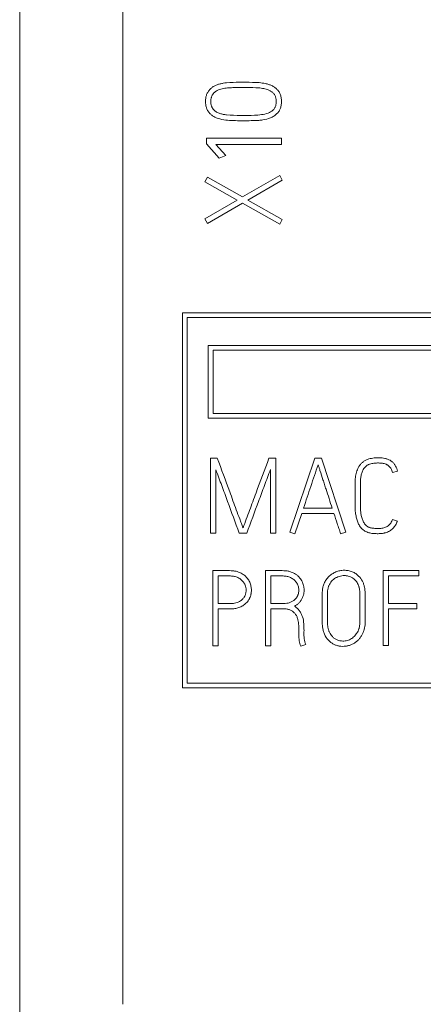
# Model space of a CAD drawing. Units: inches. Extents: x -32617 to 103740, y -151331 to -49388.
# Drawn here: x 42271 to 42301, y -147573 to -147498 of the extents above; entities that cross this region are included whole.
import ezdxf

# ---------------------------------------------------------------- set-up
doc = ezdxf.new("R2010")
doc.units = ezdxf.units.IN
doc.header["$MEASUREMENT"] = 0
doc.layers.add('1', color=3, linetype='Continuous')

msp = doc.modelspace()

# ---------------------------------------------------------------- linework, layer by layer
at = {"layer": '1', "color": 7, "linetype": 'Continuous', "lineweight": 13}
for p, q in [((42270.697, -147447.994), (42270.697, -147576.826)), ((42278.526, -147572.554), (42278.526, -147455.62)), ((42284.868, -147507.261), (42284.868, -147506.845)), ((42284.868, -147506.845), (42290.562, -147506.845)), ((42285.821, -147508.357), (42284.868, -147507.261)), ((42290.562, -147506.845), (42290.562, -147507.307)), ((42285.584, -147507.307), (42286.323, -147508.155)), ((42290.562, -147507.307), (42285.584, -147507.307)), ((42286.323, -147508.155), (42285.821, -147508.357)), ((42284.739, -147510.141), (42284.936, -147509.786)), ((42287.203, -147511.538), (42284.739, -147510.141)), ((42284.936, -147509.786), (42287.606, -147511.301)), ((42287.606, -147511.301), (42290.417, -147509.667)), ((42290.615, -147510.015), (42288, -147511.53)), ((42290.417, -147509.667), (42290.615, -147510.015)), ((42284.739, -147512.96), (42287.203, -147511.538)), ((42288, -147511.53), (42290.615, -147513.016)), ((42287.598, -147511.759), (42284.936, -147513.3)), ((42290.417, -147513.363), (42287.598, -147511.759)), ((42284.936, -147513.3), (42284.739, -147512.96)), ((42290.615, -147513.016), (42290.417, -147513.363)), ((42283.046, -147520.081), (42283.046, -147548.552)), ((42356.716, -147520.081), (42283.046, -147520.081)), ((42283.402, -147520.437), (42283.402, -147548.196)), ((42356.36, -147520.437), (42283.402, -147520.437)), ((42285.004, -147528.088), (42285.004, -147522.572)), ((42285.004, -147522.572), (42354.758, -147522.572)), ((42285.36, -147522.928), (42285.36, -147527.732)), ((42354.402, -147522.928), (42285.36, -147522.928)), ((42354.758, -147528.088), (42285.004, -147528.088)), ((42285.36, -147527.732), (42354.402, -147527.732)), ((42285.182, -147536.808), (42285.182, -147531.113)), ((42285.182, -147531.113), (42285.687, -147531.113)), ((42289.604, -147531.113), (42290.118, -147531.113)), ((42290.118, -147531.113), (42290.118, -147536.808)), ((42291.193, -147536.721), (42293.08, -147531.105)), ((42293.08, -147531.105), (42293.585, -147531.105)), ((42293.585, -147531.105), (42295.426, -147536.721)), ((42285.584, -147531.998), (42285.584, -147536.808)), ((42289.715, -147536.808), (42289.715, -147531.982)), ((42298.964, -147532.195), (42299.35, -147532.101)), ((42292.227, -147534.904), (42294.4, -147534.904)), ((42292.093, -147535.307), (42291.572, -147536.847)), ((42294.534, -147535.307), (42292.093, -147535.307)), ((42299.343, -147535.907), (42298.972, -147535.773)), ((42285.584, -147536.808), (42285.182, -147536.808)), ((42287.922, -147536.808), (42287.346, -147536.808)), ((42290.118, -147536.808), (42289.715, -147536.808)), ((42291.572, -147536.847), (42291.193, -147536.721)), ((42295.426, -147536.721), (42295.04, -147536.847)), ((42285.352, -147545.349), (42285.352, -147539.653)), ((42285.756, -147540.057), (42285.756, -147542.15)), ((42289.348, -147545.349), (42289.348, -147539.653)), ((42289.752, -147540.057), (42289.752, -147542.142)), ((42298.256, -147545.333), (42298.256, -147539.653)), ((42298.256, -147539.653), (42300.967, -147539.653)), ((42298.66, -147540.057), (42298.66, -147542.142)), ((42300.967, -147540.057), (42298.66, -147540.057)), ((42300.967, -147539.653), (42300.967, -147540.057)), ((42298.66, -147542.142), (42300.823, -147542.142)), ((42300.823, -147542.142), (42300.823, -147542.537)), ((42285.756, -147542.553), (42285.756, -147545.349)), ((42289.752, -147542.546), (42289.752, -147545.349)), ((42298.66, -147542.537), (42298.66, -147545.333)), ((42300.823, -147542.537), (42298.66, -147542.537)), ((42291.861, -147544.536), (42291.868, -147544.464)), ((42285.756, -147545.349), (42285.352, -147545.349)), ((42289.752, -147545.349), (42289.348, -147545.349)), ((42292.39, -147545.246), (42292.018, -147545.388)), ((42298.66, -147545.333), (42298.256, -147545.333)), ((42283.402, -147548.196), (42356.36, -147548.196)), ((42283.046, -147548.552), (42356.716, -147548.552))]:
    msp.add_line(p, q, dxfattribs=at)
for points, knots in [([(42285.6, -147505.287), (42285.523, -147505.255), (42285.413, -147505.199), (42285.311, -147505.128), (42285.246, -147505.078), (42285.214, -147505.051), (42285.122, -147504.967), (42285.068, -147504.906), (42284.996, -147504.806), (42284.974, -147504.772), (42284.934, -147504.7), (42284.915, -147504.662), (42284.867, -147504.548), (42284.844, -147504.469), (42284.819, -147504.347), (42284.812, -147504.306), (42284.802, -147504.224), (42284.799, -147504.183), (42284.793, -147504.06), (42284.794, -147503.978), (42284.804, -147503.855), (42284.809, -147503.814), (42284.823, -147503.732), (42284.832, -147503.691), (42284.863, -147503.571), (42284.891, -147503.494), (42284.945, -147503.383), (42284.966, -147503.346), (42285.01, -147503.276), (42285.034, -147503.242), (42285.112, -147503.146), (42285.17, -147503.088), (42285.298, -147502.981), (42285.366, -147502.934), (42285.51, -147502.853), (42285.586, -147502.819), (42285.741, -147502.761), (42285.82, -147502.738), (42285.979, -147502.697), (42286.059, -147502.681), (42286.222, -147502.654), (42286.304, -147502.644), (42286.715, -147502.6), (42287.044, -147502.601), (42287.702, -147502.596), (42288.031, -147502.597), (42288.525, -147502.606), (42288.69, -147502.612), (42289.018, -147502.639), (42289.18, -147502.661), (42289.422, -147502.714), (42289.502, -147502.736), (42289.658, -147502.787), (42289.734, -147502.816), (42289.846, -147502.869), (42289.882, -147502.888), (42289.954, -147502.929), (42289.989, -147502.952), (42290.09, -147503.023), (42290.153, -147503.076), (42290.212, -147503.135)], [0, 0, 0, 0, 0.03125, 0.046875, 0.046875, 0.0625, 0.0625, 0.09375, 0.09375, 0.109375, 0.109375, 0.125, 0.125, 0.15625, 0.15625, 0.171875, 0.171875, 0.1875, 0.1875, 0.21875, 0.21875, 0.234375, 0.234375, 0.25, 0.25, 0.28125, 0.28125, 0.296875, 0.296875, 0.3125, 0.3125, 0.34375, 0.34375, 0.375, 0.375, 0.40625, 0.40625, 0.4375, 0.4375, 0.46875, 0.46875, 0.5, 0.5, 0.625, 0.625, 0.75, 0.75, 0.8125, 0.8125, 0.875, 0.875, 0.90625, 0.90625, 0.9375, 0.9375, 0.953125, 0.953125, 0.96875, 0.96875, 1, 1, 1, 1]), ([(42285.426, -147503.403), (42285.384, -147503.445), (42285.349, -147503.492), (42285.304, -147503.568), (42285.29, -147503.594), (42285.266, -147503.648), (42285.255, -147503.675), (42285.237, -147503.731), (42285.23, -147503.76), (42285.217, -147503.817), (42285.212, -147503.847), (42285.2, -147503.934), (42285.197, -147503.993), (42285.197, -147504.11), (42285.2, -147504.168), (42285.215, -147504.284), (42285.227, -147504.343), (42285.254, -147504.427), (42285.264, -147504.454), (42285.288, -147504.508), (42285.302, -147504.535), (42285.347, -147504.611), (42285.383, -147504.657), (42285.426, -147504.699)], [0, 0, 0, 0, 0.125, 0.125, 0.1875, 0.1875, 0.25, 0.25, 0.3125, 0.3125, 0.375, 0.375, 0.5, 0.5, 0.625, 0.625, 0.75, 0.75, 0.8125, 0.8125, 0.875, 0.875, 1, 1, 1, 1]), ([(42289.548, -147504.931), (42289.613, -147504.908), (42289.675, -147504.88), (42289.763, -147504.829), (42289.792, -147504.81), (42289.847, -147504.77), (42289.874, -147504.748), (42289.951, -147504.679), (42289.994, -147504.627), (42290.048, -147504.539), (42290.065, -147504.508), (42290.092, -147504.446), (42290.104, -147504.414), (42290.123, -147504.348), (42290.131, -147504.314), (42290.144, -147504.247), (42290.148, -147504.213), (42290.158, -147504.112), (42290.158, -147504.043), (42290.153, -147503.941), (42290.15, -147503.907), (42290.14, -147503.839), (42290.128, -147503.772), (42290.108, -147503.706), (42290.085, -147503.642), (42290.071, -147503.61), (42290.023, -147503.52), (42289.982, -147503.466), (42289.91, -147503.393), (42289.884, -147503.37), (42289.831, -147503.327), (42289.803, -147503.307), (42289.747, -147503.27), (42289.717, -147503.253), (42289.657, -147503.221), (42289.626, -147503.206), (42289.531, -147503.166), (42289.467, -147503.144), (42289.337, -147503.106), (42289.271, -147503.09), (42289.138, -147503.063), (42289.07, -147503.052), (42288.868, -147503.024), (42288.733, -147503.014), (42288.326, -147502.993), (42288.055, -147502.993), (42287.511, -147502.992), (42287.24, -147502.993), (42286.833, -147503.003), (42286.697, -147503.008), (42286.426, -147503.029), (42286.291, -147503.042), (42286.091, -147503.079), (42286.024, -147503.095), (42285.894, -147503.133), (42285.83, -147503.155), (42285.706, -147503.209), (42285.646, -147503.241), (42285.53, -147503.314), (42285.476, -147503.356), (42285.426, -147503.403)], [0, 0, 0, 0, 0.03125, 0.03125, 0.046875, 0.046875, 0.0625, 0.0625, 0.09375, 0.09375, 0.109375, 0.109375, 0.125, 0.125, 0.140625, 0.140625, 0.15625, 0.15625, 0.1875, 0.1875, 0.203125, 0.203125, 0.21875, 0.234375, 0.234375, 0.25, 0.25, 0.28125, 0.28125, 0.296875, 0.296875, 0.3125, 0.3125, 0.328125, 0.328125, 0.34375, 0.34375, 0.375, 0.375, 0.40625, 0.40625, 0.4375, 0.4375, 0.5, 0.5, 0.625, 0.625, 0.75, 0.75, 0.8125, 0.8125, 0.875, 0.875, 0.90625, 0.90625, 0.9375, 0.9375, 0.96875, 0.96875, 1, 1, 1, 1]), ([(42290.212, -147503.135), (42290.273, -147503.194), (42290.326, -147503.26), (42290.393, -147503.366), (42290.414, -147503.403), (42290.451, -147503.48), (42290.467, -147503.519), (42290.509, -147503.637), (42290.529, -147503.719), (42290.554, -147503.887), (42290.559, -147503.971), (42290.559, -147504.138), (42290.554, -147504.222), (42290.535, -147504.347), (42290.527, -147504.389), (42290.507, -147504.471), (42290.495, -147504.511), (42290.467, -147504.59), (42290.451, -147504.629), (42290.414, -147504.705), (42290.394, -147504.742), (42290.326, -147504.85), (42290.273, -147504.916), (42290.212, -147504.975)], [0, 0, 0, 0, 0.125, 0.125, 0.1875, 0.1875, 0.25, 0.25, 0.375, 0.375, 0.5, 0.5, 0.625, 0.625, 0.6875, 0.6875, 0.75, 0.75, 0.8125, 0.8125, 0.875, 0.875, 1, 1, 1, 1]), ([(42285.426, -147504.699), (42285.489, -147504.762), (42285.56, -147504.814), (42285.674, -147504.88), (42285.714, -147504.9), (42285.795, -147504.936), (42285.837, -147504.951), (42285.962, -147504.992), (42286.047, -147505.013), (42286.22, -147505.047), (42286.307, -147505.059), (42286.746, -147505.107), (42287.099, -147505.107), (42287.804, -147505.111), (42288.156, -147505.112), (42288.683, -147505.092), (42288.858, -147505.079), (42289.205, -147505.03), (42289.378, -147504.994), (42289.548, -147504.931)], [0, 0, 0, 0, 0.0625, 0.0625, 0.09375, 0.09375, 0.125, 0.125, 0.1875, 0.1875, 0.25, 0.25, 0.5, 0.5, 0.75, 0.75, 0.875, 0.875, 1, 1, 1, 1]), ([(42290.212, -147504.975), (42290.142, -147505.048), (42290.066, -147505.111), (42289.942, -147505.192), (42289.899, -147505.217), (42289.81, -147505.262), (42289.764, -147505.283), (42289.532, -147505.373), (42289.34, -147505.42), (42289.045, -147505.466), (42288.946, -147505.477), (42288.748, -147505.494), (42288.649, -147505.499), (42288.351, -147505.51), (42288.153, -147505.51), (42287.756, -147505.513), (42287.557, -147505.513), (42287.16, -147505.51), (42286.962, -147505.509), (42286.567, -147505.494), (42286.37, -147505.478), (42285.981, -147505.413), (42285.788, -147505.364), (42285.6, -147505.287)], [0, 0, 0, 0, 0.0625, 0.0625, 0.09375, 0.09375, 0.125, 0.125, 0.25, 0.25, 0.3125, 0.3125, 0.375, 0.375, 0.5, 0.5, 0.625, 0.625, 0.75, 0.75, 0.875, 0.875, 1, 1, 1, 1]), ([(42287.646, -147536.405), (42287.72, -147536.182), (42287.804, -147535.962), (42287.967, -147535.521), (42288.05, -147535.301), (42288.296, -147534.64), (42288.458, -147534.199), (42288.949, -147532.876), (42289.281, -147531.996), (42289.604, -147531.113)], [0, 0, 0, 0, 0.125, 0.125, 0.25, 0.25, 0.5, 0.5, 1, 1, 1, 1]), ([(42299.35, -147532.101), (42299.32, -147531.967), (42299.276, -147531.838), (42299.195, -147531.688), (42299.177, -147531.659), (42299.139, -147531.601), (42299.119, -147531.573), (42299.055, -147531.493), (42299.007, -147531.443), (42298.929, -147531.376), (42298.902, -147531.355), (42298.845, -147531.315), (42298.816, -147531.297), (42298.727, -147531.246), (42298.665, -147531.217), (42298.568, -147531.18), (42298.535, -147531.169), (42298.469, -147531.149), (42298.436, -147531.141), (42298.336, -147531.118), (42298.269, -147531.106), (42298.133, -147531.09), (42298.065, -147531.085), (42297.927, -147531.081), (42297.859, -147531.082), (42297.654, -147531.089), (42297.519, -147531.103), (42297.319, -147531.144), (42297.253, -147531.16), (42297.121, -147531.201), (42297.056, -147531.226), (42296.931, -147531.284), (42296.871, -147531.317), (42296.785, -147531.374), (42296.756, -147531.394), (42296.702, -147531.437), (42296.675, -147531.459), (42296.599, -147531.529), (42296.553, -147531.58), (42296.491, -147531.661), (42296.471, -147531.689), (42296.433, -147531.747), (42296.415, -147531.777), (42296.332, -147531.929), (42296.284, -147532.057), (42296.228, -147532.255), (42296.212, -147532.323), (42296.186, -147532.458), (42296.175, -147532.525), (42296.15, -147532.728), (42296.141, -147532.863), (42296.134, -147533.135), (42296.136, -147533.27), (42296.136, -147533.542), (42296.136, -147533.949), (42296.136, -147534.356), (42296.136, -147534.628)], [0, 0, 0, 0, 0.0625, 0.0625, 0.078125, 0.078125, 0.09375, 0.09375, 0.125, 0.125, 0.140625, 0.140625, 0.15625, 0.15625, 0.1875, 0.1875, 0.203125, 0.203125, 0.21875, 0.21875, 0.25, 0.25, 0.28125, 0.28125, 0.3125, 0.3125, 0.375, 0.375, 0.40625, 0.40625, 0.4375, 0.4375, 0.46875, 0.46875, 0.484375, 0.484375, 0.5, 0.5, 0.53125, 0.53125, 0.546875, 0.546875, 0.5625, 0.5625, 0.625, 0.625, 0.65625, 0.65625, 0.6875, 0.6875, 0.75, 0.75, 0.8125, 0.8125, 0.875, 1, 1, 1, 1]), ([(42293.333, -147531.611), (42293.243, -147531.886), (42293.152, -147532.161), (42292.967, -147532.709), (42292.873, -147532.983), (42292.687, -147533.532), (42292.594, -147533.806), (42292.41, -147534.355), (42292.319, -147534.63), (42292.227, -147534.904)], [0, 0, 0, 0, 0.25, 0.25, 0.5, 0.5, 0.75, 0.75, 1, 1, 1, 1]), ([(42293.471, -147532.041), (42293.448, -147531.969), (42293.425, -147531.898), (42293.391, -147531.79), (42293.379, -147531.754), (42293.356, -147531.682), (42293.345, -147531.647), (42293.333, -147531.611)], [0, 0, 0, 0, 0.499996, 0.499996, 0.749997, 0.749997, 1, 1, 1, 1]), ([(42298.972, -147535.773), (42298.939, -147535.867), (42298.899, -147535.956), (42298.83, -147536.058), (42298.816, -147536.078), (42298.784, -147536.117), (42298.767, -147536.135), (42298.716, -147536.189), (42298.679, -147536.221), (42298.601, -147536.281), (42298.559, -147536.308), (42298.471, -147536.355), (42298.425, -147536.374), (42298.332, -147536.406), (42298.283, -147536.417), (42298.185, -147536.434), (42298.136, -147536.439), (42297.987, -147536.452), (42297.889, -147536.454), (42297.691, -147536.449), (42297.592, -147536.442), (42297.444, -147536.428), (42297.395, -147536.421), (42297.299, -147536.401), (42297.251, -147536.388), (42297.183, -147536.358), (42297.16, -147536.347), (42297.116, -147536.323), (42297.095, -147536.31), (42297.034, -147536.269), (42296.996, -147536.238), (42296.942, -147536.187), (42296.924, -147536.168), (42296.892, -147536.131), (42296.845, -147536.073), (42296.806, -147536.01), (42296.758, -147535.922), (42296.737, -147535.877), (42296.699, -147535.786), (42296.682, -147535.74), (42296.635, -147535.6), (42296.612, -147535.504), (42296.577, -147535.308), (42296.566, -147535.21), (42296.541, -147534.915), (42296.539, -147534.719), (42296.539, -147534.325), (42296.539, -147534.128), (42296.539, -147533.735), (42296.539, -147533.538), (42296.539, -147533.243), (42296.538, -147533.145), (42296.541, -147532.948), (42296.545, -147532.85), (42296.561, -147532.654), (42296.572, -147532.557), (42296.6, -147532.412), (42296.61, -147532.363), (42296.636, -147532.268), (42296.651, -147532.222), (42296.685, -147532.13), (42296.704, -147532.085), (42296.748, -147531.997), (42296.773, -147531.954), (42296.828, -147531.872), (42296.858, -147531.834), (42296.925, -147531.762), (42296.962, -147531.728), (42297.041, -147531.669), (42297.082, -147531.643), (42297.148, -147531.61), (42297.17, -147531.599), (42297.216, -147531.58), (42297.239, -147531.572), (42297.309, -147531.549), (42297.357, -147531.538), (42297.453, -147531.52), (42297.501, -147531.513), (42297.598, -147531.5), (42297.646, -147531.495), (42297.744, -147531.488), (42297.793, -147531.485), (42297.94, -147531.482), (42298.037, -147531.485), (42298.182, -147531.5), (42298.231, -147531.507), (42298.327, -147531.526), (42298.375, -147531.539), (42298.468, -147531.57), (42298.513, -147531.589), (42298.578, -147531.623), (42298.6, -147531.636), (42298.641, -147531.663), (42298.66, -147531.677), (42298.716, -147531.724), (42298.75, -147531.759), (42298.797, -147531.816), (42298.811, -147531.836), (42298.838, -147531.877), (42298.851, -147531.898), (42298.885, -147531.962), (42298.905, -147532.007), (42298.939, -147532.1), (42298.952, -147532.147), (42298.964, -147532.195)], [0, 0, 0, 0, 0.03125, 0.03125, 0.039063, 0.039063, 0.046875, 0.046875, 0.0625, 0.0625, 0.078125, 0.078125, 0.09375, 0.09375, 0.109375, 0.109375, 0.125, 0.125, 0.15625, 0.15625, 0.1875, 0.1875, 0.203125, 0.203125, 0.21875, 0.21875, 0.226562, 0.226562, 0.234375, 0.234375, 0.25, 0.25, 0.257812, 0.257812, 0.265625, 0.28125, 0.28125, 0.296875, 0.296875, 0.3125, 0.3125, 0.34375, 0.34375, 0.375, 0.375, 0.4375, 0.4375, 0.5, 0.5, 0.5625, 0.5625, 0.59375, 0.59375, 0.625, 0.625, 0.65625, 0.65625, 0.671875, 0.671875, 0.6875, 0.6875, 0.703125, 0.703125, 0.71875, 0.71875, 0.734375, 0.734375, 0.75, 0.75, 0.765625, 0.765625, 0.773438, 0.773438, 0.78125, 0.78125, 0.796875, 0.796875, 0.8125, 0.8125, 0.828125, 0.828125, 0.84375, 0.84375, 0.875, 0.875, 0.890625, 0.890625, 0.90625, 0.90625, 0.921875, 0.921875, 0.929687, 0.929687, 0.9375, 0.9375, 0.953125, 0.953125, 0.960937, 0.960937, 0.96875, 0.96875, 0.984375, 0.984375, 1, 1, 1, 1]), ([(42287.346, -147536.808), (42287.052, -147536.006), (42286.762, -147535.203), (42286.318, -147534.002), (42286.174, -147533.6), (42285.876, -147532.801), (42285.724, -147532.402), (42285.584, -147531.998)], [0, 0, 0, 0, 0.5, 0.5, 0.75, 0.75, 1, 1, 1, 1]), ([(42289.715, -147531.982), (42289.643, -147532.184), (42289.565, -147532.384), (42289.413, -147532.785), (42289.338, -147532.986), (42289.113, -147533.589), (42288.963, -147533.991), (42288.519, -147535.199), (42288.219, -147536.003), (42287.922, -147536.808)], [0, 0, 0, 0, 0.125, 0.125, 0.25, 0.25, 0.5, 0.5, 1, 1, 1, 1]), ([(42294.4, -147534.904), (42294.247, -147534.427), (42294.091, -147533.95), (42293.896, -147533.354), (42293.857, -147533.234), (42293.779, -147532.996), (42293.74, -147532.877), (42293.623, -147532.519), (42293.547, -147532.28), (42293.471, -147532.041)], [0, 0, 0, 0, 0.5, 0.5, 0.625, 0.625, 0.75, 0.75, 1, 1, 1, 1]), ([(42286.627, -147533.664), (42286.791, -147534.123), (42286.958, -147534.581), (42287.213, -147535.266), (42287.299, -147535.494), (42287.427, -147535.836), (42287.47, -147535.951), (42287.534, -147536.122), (42287.555, -147536.179), (42287.599, -147536.292), (42287.618, -147536.35), (42287.646, -147536.405)], [0, 0, 0, 0, 0.5, 0.5, 0.75, 0.75, 0.875, 0.875, 0.9375, 0.9375, 1, 1, 1, 1]), ([(42296.136, -147534.628), (42296.136, -147534.842), (42296.146, -147535.056), (42296.184, -147535.373), (42296.202, -147535.479), (42296.236, -147535.636), (42296.249, -147535.688), (42296.278, -147535.792), (42296.294, -147535.843), (42296.33, -147535.944), (42296.349, -147535.994), (42296.393, -147536.092), (42296.417, -147536.14), (42296.496, -147536.281), (42296.558, -147536.368), (42296.65, -147536.466), (42296.67, -147536.485), (42296.71, -147536.521), (42296.773, -147536.573), (42296.84, -147536.617), (42296.932, -147536.671), (42296.98, -147536.695), (42297.079, -147536.738), (42297.13, -147536.757), (42297.232, -147536.787), (42297.284, -147536.8), (42297.39, -147536.821), (42297.444, -147536.828), (42297.604, -147536.842), (42297.71, -147536.845), (42297.923, -147536.848), (42298.029, -147536.845), (42298.188, -147536.829), (42298.241, -147536.821), (42298.32, -147536.807), (42298.347, -147536.801), (42298.399, -147536.789), (42298.426, -147536.782), (42298.556, -147536.744), (42298.655, -147536.703), (42298.797, -147536.623), (42298.843, -147536.593), (42298.929, -147536.528), (42298.97, -147536.493), (42299.046, -147536.418), (42299.081, -147536.378), (42299.131, -147536.313), (42299.147, -147536.291), (42299.178, -147536.246), (42299.192, -147536.223), (42299.262, -147536.108), (42299.307, -147536.01), (42299.343, -147535.907)], [0, 0, 0, 0, 0.125, 0.125, 0.1875, 0.1875, 0.21875, 0.21875, 0.25, 0.25, 0.28125, 0.28125, 0.3125, 0.3125, 0.375, 0.375, 0.390625, 0.390625, 0.40625, 0.4375, 0.4375, 0.46875, 0.46875, 0.5, 0.5, 0.53125, 0.53125, 0.5625, 0.5625, 0.625, 0.625, 0.6875, 0.6875, 0.71875, 0.71875, 0.734375, 0.734375, 0.75, 0.75, 0.8125, 0.8125, 0.84375, 0.84375, 0.875, 0.875, 0.90625, 0.90625, 0.921875, 0.921875, 0.9375, 0.9375, 1, 1, 1, 1]), ([(42295.04, -147536.847), (42294.999, -147536.718), (42294.956, -147536.59), (42294.89, -147536.399), (42294.867, -147536.335), (42294.823, -147536.207), (42294.802, -147536.143), (42294.696, -147535.822), (42294.614, -147535.565), (42294.534, -147535.307)], [0, 0, 0, 0, 0.25, 0.25, 0.375, 0.375, 0.5, 0.5, 1, 1, 1, 1]), ([(42285.352, -147539.653), (42285.689, -147539.653), (42286.027, -147539.653), (42286.533, -147539.653), (42286.702, -147539.647), (42286.953, -147539.671), (42287.036, -147539.684), (42287.16, -147539.713), (42287.202, -147539.725), (42287.283, -147539.751), (42287.323, -147539.766), (42287.362, -147539.783)], [0, 0, 0, 0, 0.5, 0.5, 0.75, 0.75, 0.875, 0.875, 0.9375, 0.9375, 1, 1, 1, 1]), ([(42287.362, -147539.783), (42287.46, -147539.825), (42287.552, -147539.874), (42287.683, -147539.962), (42287.725, -147539.993), (42287.785, -147540.044), (42287.805, -147540.061), (42287.844, -147540.098), (42287.862, -147540.116), (42287.952, -147540.212), (42288.014, -147540.295), (42288.095, -147540.431), (42288.12, -147540.478), (42288.163, -147540.573), (42288.182, -147540.622), (42288.215, -147540.721), (42288.229, -147540.772), (42288.251, -147540.875), (42288.26, -147540.927), (42288.276, -147541.084), (42288.277, -147541.188), (42288.263, -147541.319), (42288.26, -147541.345), (42288.251, -147541.397), (42288.246, -147541.423), (42288.229, -147541.5), (42288.201, -147541.601), (42288.161, -147541.697), (42288.127, -147541.768), (42288.115, -147541.791), (42288.089, -147541.837), (42288.076, -147541.86), (42288.004, -147541.971), (42287.936, -147542.051), (42287.823, -147542.16), (42287.782, -147542.195), (42287.698, -147542.259), (42287.655, -147542.288), (42287.566, -147542.343), (42287.519, -147542.367), (42287.424, -147542.412), (42287.375, -147542.432), (42287.226, -147542.484), (42287.124, -147542.509), (42286.968, -147542.534), (42286.915, -147542.54), (42286.81, -147542.548), (42286.652, -147542.555), (42286.494, -147542.553), (42286.177, -147542.553), (42285.966, -147542.553), (42285.756, -147542.553)], [0, 0, 0, 0, 0.0625, 0.0625, 0.09375, 0.09375, 0.109375, 0.109375, 0.125, 0.125, 0.1875, 0.1875, 0.21875, 0.21875, 0.25, 0.25, 0.28125, 0.28125, 0.3125, 0.3125, 0.375, 0.375, 0.390625, 0.390625, 0.40625, 0.40625, 0.4375, 0.46875, 0.46875, 0.484375, 0.484375, 0.5, 0.5, 0.5625, 0.5625, 0.59375, 0.59375, 0.625, 0.625, 0.65625, 0.65625, 0.6875, 0.6875, 0.75, 0.75, 0.78125, 0.78125, 0.8125, 0.875, 0.875, 1, 1, 1, 1]), ([(42287.796, -147540.748), (42287.761, -147540.657), (42287.713, -147540.573), (42287.623, -147540.459), (42287.589, -147540.423), (42287.519, -147540.356), (42287.482, -147540.325), (42287.404, -147540.267), (42287.363, -147540.241), (42287.278, -147540.193), (42287.191, -147540.151), (42287.1, -147540.119), (42287.007, -147540.093), (42286.959, -147540.082), (42286.815, -147540.06), (42286.719, -147540.057), (42286.527, -147540.057), (42286.43, -147540.057), (42286.141, -147540.057), (42285.948, -147540.057), (42285.756, -147540.057)], [0, 0, 0, 0, 0.125, 0.125, 0.1875, 0.1875, 0.25, 0.25, 0.3125, 0.3125, 0.375, 0.4375, 0.4375, 0.5, 0.5, 0.625, 0.625, 0.75, 0.75, 1, 1, 1, 1]), ([(42289.348, -147539.653), (42289.685, -147539.653), (42290.023, -147539.653), (42290.528, -147539.653), (42290.697, -147539.647), (42290.948, -147539.67), (42291.031, -147539.683), (42291.155, -147539.711), (42291.196, -147539.723), (42291.278, -147539.749), (42291.318, -147539.764), (42291.357, -147539.78)], [0, 0, 0, 0, 0.5, 0.5, 0.75, 0.75, 0.875, 0.875, 0.9375, 0.9375, 1, 1, 1, 1]), ([(42291.793, -147540.741), (42291.758, -147540.649), (42291.709, -147540.566), (42291.634, -147540.472), (42291.618, -147540.453), (42291.584, -147540.417), (42291.533, -147540.366), (42291.477, -147540.32), (42291.399, -147540.264), (42291.357, -147540.237), (42291.272, -147540.191), (42291.185, -147540.149), (42291.093, -147540.118), (42291, -147540.092), (42290.952, -147540.082), (42290.809, -147540.06), (42290.713, -147540.057), (42290.521, -147540.057), (42290.425, -147540.057), (42290.136, -147540.057), (42289.944, -147540.057), (42289.752, -147540.057)], [0, 0, 0, 0, 0.125, 0.125, 0.15625, 0.15625, 0.1875, 0.25, 0.25, 0.3125, 0.3125, 0.375, 0.4375, 0.4375, 0.5, 0.5, 0.625, 0.625, 0.75, 0.75, 1, 1, 1, 1]), ([(42291.357, -147539.78), (42291.482, -147539.832), (42291.6, -147539.897), (42291.761, -147540.018), (42291.812, -147540.063), (42291.906, -147540.159), (42291.949, -147540.21), (42292.028, -147540.318), (42292.064, -147540.375), (42292.128, -147540.495), (42292.155, -147540.556), (42292.201, -147540.682), (42292.22, -147540.747), (42292.242, -147540.846), (42292.248, -147540.879), (42292.258, -147540.946), (42292.262, -147540.979), (42292.27, -147541.08), (42292.271, -147541.147), (42292.265, -147541.247), (42292.261, -147541.28), (42292.252, -147541.347), (42292.246, -147541.38), (42292.212, -147541.546), (42292.167, -147541.672), (42292.09, -147541.823), (42292.073, -147541.852), (42292.038, -147541.91), (42292.019, -147541.937), (42291.959, -147542.018), (42291.914, -147542.068), (42291.841, -147542.138), (42291.816, -147542.161), (42291.763, -147542.204), (42291.736, -147542.224), (42291.653, -147542.282), (42291.595, -147542.316), (42291.535, -147542.348)], [0, 0, 0, 0, 0.125, 0.125, 0.1875, 0.1875, 0.25, 0.25, 0.3125, 0.3125, 0.375, 0.375, 0.4375, 0.4375, 0.46875, 0.46875, 0.5, 0.5, 0.5625, 0.5625, 0.59375, 0.59375, 0.625, 0.625, 0.75, 0.75, 0.78125, 0.78125, 0.8125, 0.8125, 0.875, 0.875, 0.90625, 0.90625, 0.9375, 0.9375, 1, 1, 1, 1]), ([(42293.791, -147540.622), (42293.835, -147540.524), (42293.886, -147540.431), (42293.975, -147540.3), (42294.007, -147540.258), (42294.075, -147540.176), (42294.112, -147540.137), (42294.227, -147540.026), (42294.309, -147539.959), (42294.442, -147539.872), (42294.488, -147539.845), (42294.583, -147539.795), (42294.631, -147539.773), (42294.779, -147539.713), (42294.88, -147539.681), (42295.036, -147539.648), (42295.089, -147539.64), (42295.195, -147539.627), (42295.248, -147539.624), (42295.406, -147539.621), (42295.512, -147539.63), (42295.669, -147539.658), (42295.722, -147539.67), (42295.824, -147539.7), (42295.875, -147539.717), (42295.925, -147539.737)], [0, 0, 0, 0, 0.125, 0.125, 0.1875, 0.1875, 0.25, 0.25, 0.375, 0.375, 0.4375, 0.4375, 0.5, 0.5, 0.625, 0.625, 0.6875, 0.6875, 0.75, 0.75, 0.875, 0.875, 0.9375, 0.9375, 1, 1, 1, 1]), ([(42296.124, -147540.35), (42296.077, -147540.303), (42296.027, -147540.261), (42295.947, -147540.204), (42295.919, -147540.186), (42295.862, -147540.153), (42295.832, -147540.138), (42295.741, -147540.097), (42295.679, -147540.075), (42295.584, -147540.052), (42295.551, -147540.046), (42295.486, -147540.036), (42295.453, -147540.032), (42295.354, -147540.025), (42295.288, -147540.025), (42295.156, -147540.036), (42295.09, -147540.046), (42294.962, -147540.076), (42294.899, -147540.096), (42294.808, -147540.132), (42294.778, -147540.145), (42294.718, -147540.174), (42294.689, -147540.19), (42294.603, -147540.24), (42294.496, -147540.316), (42294.403, -147540.408), (42294.316, -147540.509), (42294.277, -147540.562), (42294.207, -147540.673), (42294.177, -147540.732), (42294.137, -147540.823), (42294.125, -147540.854), (42294.104, -147540.916), (42294.076, -147541.011), (42294.059, -147541.108), (42294.048, -147541.206), (42294.045, -147541.239), (42294.042, -147541.306), (42294.039, -147541.405), (42294.04, -147541.504), (42294.04, -147542.099), (42294.04, -147542.628), (42294.04, -147543.29), (42294.04, -147543.422), (42294.04, -147543.62), (42294.043, -147543.686), (42294.054, -147543.819), (42294.062, -147543.885), (42294.085, -147544.014), (42294.101, -147544.078), (42294.13, -147544.173), (42294.14, -147544.204), (42294.164, -147544.266), (42294.177, -147544.296), (42294.247, -147544.447), (42294.319, -147544.557), (42294.412, -147544.653)], [0, 0, 0, 0, 0.03125, 0.03125, 0.046875, 0.046875, 0.0625, 0.0625, 0.09375, 0.09375, 0.109375, 0.109375, 0.125, 0.125, 0.15625, 0.15625, 0.1875, 0.1875, 0.21875, 0.21875, 0.234375, 0.234375, 0.25, 0.25, 0.28125, 0.3125, 0.3125, 0.34375, 0.34375, 0.375, 0.375, 0.390625, 0.390625, 0.40625, 0.4375, 0.4375, 0.453125, 0.453125, 0.46875, 0.5, 0.5, 0.75, 0.75, 0.8125, 0.8125, 0.84375, 0.84375, 0.875, 0.875, 0.90625, 0.90625, 0.921875, 0.921875, 0.9375, 0.9375, 1, 1, 1, 1]), ([(42296.409, -147540.065), (42296.524, -147540.179), (42296.616, -147540.308), (42296.708, -147540.485), (42296.725, -147540.521), (42296.757, -147540.595), (42296.772, -147540.632), (42296.812, -147540.744), (42296.833, -147540.821), (42296.867, -147540.977), (42296.88, -147541.056), (42296.896, -147541.215), (42296.899, -147541.295), (42296.9, -147541.533), (42296.9, -147541.693), (42296.9, -147542.17), (42296.9, -147542.648), (42296.9, -147543.125), (42296.9, -147543.364), (42296.901, -147543.443), (42296.9, -147543.602), (42296.897, -147543.682), (42296.877, -147543.919), (42296.847, -147544.073), (42296.782, -147544.262), (42296.768, -147544.299), (42296.737, -147544.372), (42296.687, -147544.48), (42296.628, -147544.582), (42296.563, -147544.681), (42296.54, -147544.713), (42296.493, -147544.777), (42296.467, -147544.808), (42296.389, -147544.898), (42296.277, -147545.009), (42296.151, -147545.103), (42296.017, -147545.188), (42295.946, -147545.226), (42295.8, -147545.288), (42295.726, -147545.315), (42295.611, -147545.346), (42295.573, -147545.355), (42295.495, -147545.371), (42295.455, -147545.378), (42295.337, -147545.393), (42295.179, -147545.402), (42295.021, -147545.388), (42294.903, -147545.369), (42294.864, -147545.361), (42294.787, -147545.342), (42294.673, -147545.308), (42294.565, -147545.261), (42294.426, -147545.186), (42294.359, -147545.141), (42294.234, -147545.043), (42294.175, -147544.989), (42294.12, -147544.931)], [0, 0, 0, 0, 0.0625, 0.0625, 0.078125, 0.078125, 0.09375, 0.09375, 0.125, 0.125, 0.15625, 0.15625, 0.1875, 0.1875, 0.25, 0.25, 0.375, 0.4375, 0.4375, 0.46875, 0.46875, 0.5, 0.5, 0.5625, 0.5625, 0.578125, 0.578125, 0.59375, 0.625, 0.625, 0.640625, 0.640625, 0.65625, 0.65625, 0.6875, 0.71875, 0.71875, 0.75, 0.75, 0.78125, 0.78125, 0.796875, 0.796875, 0.8125, 0.8125, 0.84375, 0.875, 0.875, 0.890625, 0.890625, 0.90625, 0.9375, 0.9375, 0.96875, 0.96875, 1, 1, 1, 1]), ([(42295.925, -147539.737), (42296.016, -147539.775), (42296.103, -147539.821), (42296.266, -147539.931), (42296.341, -147539.994), (42296.409, -147540.065)], [0, 0, 0, 0, 0.5, 0.5, 1, 1, 1, 1]), ([(42285.756, -147542.15), (42285.884, -147542.15), (42286.012, -147542.15), (42286.269, -147542.15), (42286.397, -147542.149), (42286.654, -147542.15), (42286.782, -147542.151), (42286.972, -147542.127), (42287.035, -147542.114), (42287.159, -147542.08), (42287.219, -147542.059), (42287.336, -147542.006), (42287.392, -147541.976), (42287.473, -147541.922), (42287.499, -147541.903), (42287.549, -147541.863), (42287.572, -147541.842), (42287.618, -147541.796), (42287.639, -147541.773), (42287.68, -147541.723), (42287.699, -147541.697), (42287.752, -147541.617), (42287.782, -147541.56), (42287.816, -147541.471), (42287.826, -147541.44), (42287.843, -147541.378), (42287.85, -147541.346), (42287.867, -147541.252), (42287.872, -147541.188), (42287.87, -147541.059), (42287.863, -147540.995), (42287.838, -147540.87), (42287.82, -147540.808), (42287.796, -147540.748)], [0, 0, 0, 0, 0.125, 0.125, 0.25, 0.25, 0.375, 0.375, 0.4375, 0.4375, 0.5, 0.5, 0.5625, 0.5625, 0.59375, 0.59375, 0.625, 0.625, 0.65625, 0.65625, 0.6875, 0.6875, 0.75, 0.75, 0.78125, 0.78125, 0.8125, 0.8125, 0.875, 0.875, 0.9375, 0.9375, 1, 1, 1, 1]), ([(42291.591, -147541.827), (42291.66, -147541.757), (42291.718, -147541.68), (42291.773, -147541.57), (42291.784, -147541.548), (42291.802, -147541.503), (42291.827, -147541.434), (42291.844, -147541.363), (42291.86, -147541.267), (42291.865, -147541.218), (42291.868, -147541.121), (42291.867, -147541.073), (42291.857, -147540.976), (42291.848, -147540.928), (42291.825, -147540.833), (42291.81, -147540.786), (42291.793, -147540.741)], [0, 0, 0, 0, 0.25, 0.25, 0.3125, 0.3125, 0.375, 0.5, 0.5, 0.625, 0.625, 0.75, 0.75, 0.875, 0.875, 1, 1, 1, 1]), ([(42294.12, -147544.931), (42293.993, -147544.794), (42293.894, -147544.64), (42293.8, -147544.428), (42293.783, -147544.384), (42293.753, -147544.297), (42293.739, -147544.253), (42293.703, -147544.12), (42293.684, -147544.029), (42293.665, -147543.892), (42293.66, -147543.845), (42293.653, -147543.753), (42293.645, -147543.614), (42293.645, -147543.476), (42293.645, -147543.198), (42293.645, -147542.643), (42293.645, -147542.088), (42293.645, -147541.533), (42293.638, -147541.348), (42293.659, -147541.117), (42293.665, -147541.071), (42293.681, -147540.979), (42293.69, -147540.933), (42293.724, -147540.797), (42293.753, -147540.708), (42293.791, -147540.622)], [0, 0, 0, 0, 0.125, 0.125, 0.15625, 0.15625, 0.1875, 0.1875, 0.25, 0.25, 0.28125, 0.28125, 0.3125, 0.375, 0.375, 0.5, 0.75, 0.75, 0.875, 0.875, 0.90625, 0.90625, 0.9375, 0.9375, 1, 1, 1, 1]), ([(42295.209, -147544.993), (42295.324, -147544.993), (42295.437, -147544.977), (42295.603, -147544.931), (42295.658, -147544.911), (42295.763, -147544.867), (42295.814, -147544.841), (42295.911, -147544.781), (42295.957, -147544.748), (42296.046, -147544.674), (42296.087, -147544.634), (42296.163, -147544.549), (42296.199, -147544.504), (42296.248, -147544.433), (42296.264, -147544.409), (42296.294, -147544.36), (42296.308, -147544.335), (42296.348, -147544.259), (42296.372, -147544.207), (42296.403, -147544.127), (42296.413, -147544.1), (42296.431, -147544.046), (42296.439, -147544.018), (42296.474, -147543.878), (42296.488, -147543.766), (42296.499, -147543.541), (42296.496, -147543.428), (42296.496, -147543.203), (42296.496, -147543.09), (42296.496, -147542.527), (42296.496, -147542.076), (42296.496, -147541.513), (42296.497, -147541.4), (42296.488, -147541.176), (42296.477, -147541.063), (42296.446, -147540.924), (42296.439, -147540.896), (42296.423, -147540.841), (42296.413, -147540.813), (42296.384, -147540.731), (42296.36, -147540.679), (42296.306, -147540.577), (42296.275, -147540.528), (42296.205, -147540.434), (42296.167, -147540.391), (42296.124, -147540.35)], [0, 0, 0, 0, 0.0625, 0.0625, 0.09375, 0.09375, 0.125, 0.125, 0.15625, 0.15625, 0.1875, 0.1875, 0.21875, 0.21875, 0.234375, 0.234375, 0.25, 0.25, 0.28125, 0.28125, 0.296875, 0.296875, 0.3125, 0.3125, 0.375, 0.375, 0.4375, 0.4375, 0.5, 0.5, 0.75, 0.75, 0.8125, 0.8125, 0.875, 0.875, 0.890625, 0.890625, 0.90625, 0.90625, 0.9375, 0.9375, 0.96875, 0.96875, 1, 1, 1, 1]), ([(42289.752, -147542.142), (42290.072, -147542.142), (42290.393, -147542.142), (42290.793, -147542.142), (42290.873, -147542.138), (42291.03, -147542.117), (42291.107, -147542.1), (42291.221, -147542.061), (42291.259, -147542.046), (42291.331, -147542.013), (42291.402, -147541.976), (42291.468, -147541.931), (42291.532, -147541.882), (42291.563, -147541.855), (42291.591, -147541.827)], [0, 0, 0, 0, 0.5, 0.5, 0.625, 0.625, 0.75, 0.75, 0.8125, 0.8125, 0.875, 0.9375, 0.9375, 1, 1, 1, 1]), ([(42291.535, -147542.348), (42291.611, -147542.393), (42291.68, -147542.446), (42291.775, -147542.535), (42291.805, -147542.567), (42291.862, -147542.633), (42291.889, -147542.668), (42291.967, -147542.774), (42292.012, -147542.848), (42292.072, -147542.963), (42292.091, -147543.003), (42292.124, -147543.083), (42292.139, -147543.125), (42292.205, -147543.334), (42292.232, -147543.506), (42292.254, -147543.766), (42292.258, -147543.854), (42292.262, -147544.028), (42292.263, -147544.116), (42292.263, -147544.203)], [0, 0, 0, 0, 0.125, 0.125, 0.1875, 0.1875, 0.25, 0.25, 0.375, 0.375, 0.4375, 0.4375, 0.5, 0.5, 0.75, 0.75, 0.875, 0.875, 1, 1, 1, 1]), ([(42291.868, -147544.464), (42291.868, -147544.318), (42291.868, -147544.173), (42291.868, -147543.882), (42291.864, -147543.737), (42291.835, -147543.521), (42291.822, -147543.449), (42291.795, -147543.343), (42291.785, -147543.307), (42291.762, -147543.237), (42291.749, -147543.201), (42291.705, -147543.098), (42291.67, -147543.033), (42291.605, -147542.941), (42291.582, -147542.911), (42291.532, -147542.855), (42291.506, -147542.828), (42291.423, -147542.755), (42291.361, -147542.713), (42291.228, -147542.642), (42291.159, -147542.614), (42291.051, -147542.584), (42291.014, -147542.576), (42290.94, -147542.563), (42290.829, -147542.549), (42290.717, -147542.546), (42290.346, -147542.546), (42290.049, -147542.546), (42289.752, -147542.546)], [0, 0, 0, 0, 0.125, 0.125, 0.25, 0.25, 0.3125, 0.3125, 0.34375, 0.34375, 0.375, 0.375, 0.4375, 0.4375, 0.46875, 0.46875, 0.5, 0.5, 0.5625, 0.5625, 0.625, 0.625, 0.65625, 0.65625, 0.6875, 0.75, 0.75, 1, 1, 1, 1]), ([(42292.018, -147545.388), (42291.97, -147545.251), (42291.93, -147545.111), (42291.876, -147544.825), (42291.861, -147544.681), (42291.861, -147544.536)], [0, 0, 0, 0, 0.5, 0.5, 1, 1, 1, 1]), ([(42292.263, -147544.203), (42292.257, -147544.256), (42292.256, -147544.308), (42292.255, -147544.387), (42292.255, -147544.413), (42292.255, -147544.465), (42292.255, -147544.492), (42292.258, -147544.623), (42292.267, -147544.727), (42292.279, -147544.831)], [0, 0, 0, 0, 0.25, 0.25, 0.375, 0.375, 0.5, 0.5, 1, 1, 1, 1]), ([(42292.279, -147544.831), (42292.287, -147544.902), (42292.302, -147544.973), (42292.34, -147545.111), (42292.364, -147545.179), (42292.39, -147545.246)], [0, 0, 0, 0, 0.5, 0.5, 1, 1, 1, 1]), ([(42294.412, -147544.653), (42294.463, -147544.708), (42294.518, -147544.758), (42294.64, -147544.845), (42294.705, -147544.882), (42294.841, -147544.939), (42294.914, -147544.96), (42295.06, -147544.987), (42295.134, -147544.993), (42295.209, -147544.993)], [0, 0, 0, 0, 0.25, 0.25, 0.5, 0.5, 0.75, 0.75, 1, 1, 1, 1])]:
    msp.add_open_spline(points, degree=3, knots=knots, dxfattribs=at)
msp.add_open_spline([(42285.687, -147531.113), (42285.999, -147531.964), (42286.312, -147532.814), (42286.627, -147533.664)], degree=3, dxfattribs=at)

doc.saveas('drawing.dxf')
